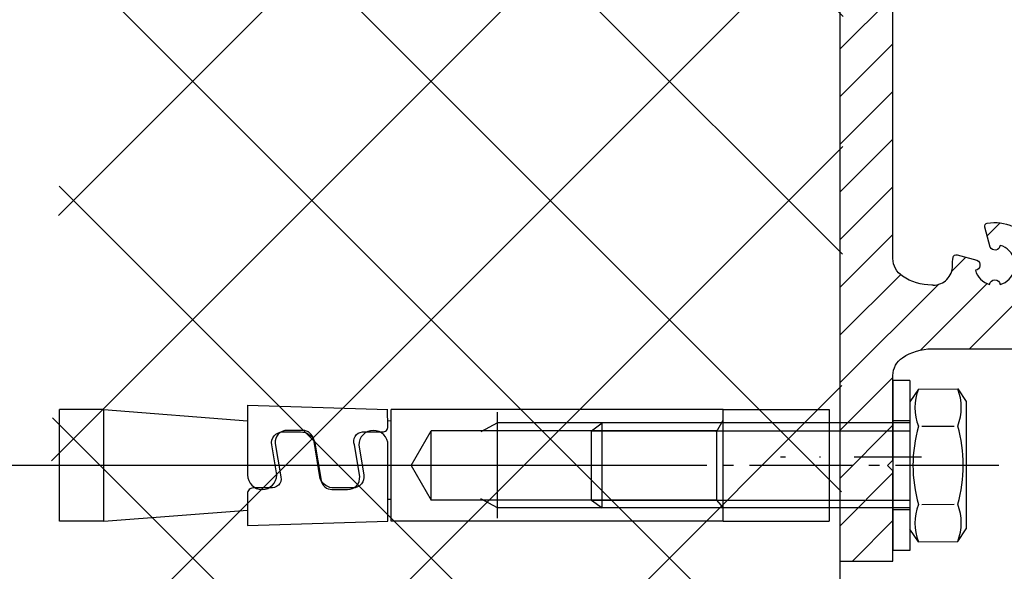
# Model space of a CAD drawing. Units: millimetres. Extents: x -1983 to 5565, y -2344 to 2456.
# Drawn here: x 4890 to 4982, y 2143 to 2195 of the extents above; entities that cross this region are included whole.
import ezdxf

# ---------------------------------------------------------------- set-up
doc = ezdxf.new("R2010")
doc.units = ezdxf.units.MM
doc.linetypes.add('AM_DIN_G_W050', pattern=[13.75, 9.75, -1.5, 1, -1.5])
doc.linetypes.add('STRICHPUNKT2', pattern=[12.7, 6.35, -3.175, 0, -3.175])
for name, color, linetype in [('centerline-Mittellinie', 92, 'AM_DIN_G_W050'), ('dimension-Bemassung', 5, 'Continuous'), ('hatching-Schraffur', 5, 'Continuous'), ('helpline-Hilfslinie', 2, 'Continuous'), ('hiddenline-hinterliegendelinie', 6, 'Continuous'), ('outline-Körperkante', 7, 'Continuous')]:
    doc.layers.add(name, color=color, linetype=linetype)
doc.styles.add('Text_5', font='arial.ttf', dxfattribs={"height": 5})
doc.dimstyles.new('Details', dxfattribs={"dimtxt": 5, "dimasz": 6, "dimexe": 1.25, "dimexo": 0.625, "dimgap": 2, "dimtad": 1, "dimdec": 1, "dimtxsty": 'Text_5', "dimcen": 2.5, "dimadec": 0, "dimazin": 0, "dimtfac": 1, "dimtdec": 1, "dimtmove": 0, "dimatfit": 3, "dimfxl": 1, "dimarcsym": 0})

# ---------------------------------------------------------------- blocks, each defined once
blk = doc.blocks.new('SR_2301_TB_Wand_TL')
at = {"layer": 'hatching-Schraffur'}
h = blk.add_hatch(dxfattribs=at)
h.set_pattern_fill('ANSI37', color=256, scale=5, style=0)
h.set_pattern_definition([(45, (-22.01663958889011, 0), (-11.22532015133644, 11.22532015133644), []), (135, (-22.01663958889011, 0), (-11.22532015133644, -11.22532015133644), [])])
h.paths.add_polyline_path([(32.1463443150343, 2340.766759039324), (391.3757113132041, 2342.476859755953), (391.8149568884687, 2322), (103.538352111446, 2322), (103.0470591195799, 2170), (27.2902755953582, 2170)])
at = {"layer": 'outline-Körperkante'}
blk.add_line((103.04705911958, 2322), (103.0470591195799, 2170), dxfattribs=at)
blk = doc.blocks.new('2302_Kämpferprofil')
at = {"layer": 'hatching-Schraffur'}
h = blk.add_hatch(dxfattribs=at)
h.set_pattern_fill('ANSI31', color=256)
h.set_pattern_definition([(45, (0, 0), (-2.245064030267288, 2.245064030267288), [])])
h.paths.add_polyline_path([(13.5, 137.292329), (13.5, 140.5, -0.2515790456513997), (14.39570254330094, 142.1674912674818, -0.1474005982787037), (17.15831300000002, 143), (51.07916900000002, 143, -0.535167526185593), (51.3560979003858, 142.5846293619196, 0.1445908609693813), (51.11507674865573, 140.331405403926, 0.4388121445677597), (51.48844387013312, 140.0956842704209), (53.23062600000001, 140.5625), (53.22940994629014, 140.5670372003961, 0.8216582065839905), (53.16410256410257, 141.5458738360465, -0.2704595625023286), (54.55412616395348, 142.9358974358975, 0.8790490729934181), (55.54587383604677, 142.9358974358974, -0.2704595625022904), (56.93589743589742, 141.5458738360465, 0.8790490729885979), (56.93589743589754, 140.5541261639539, -0.2704595625023871), (55.5458738360465, 139.1641025641025, 0.8216586406946639), (54.56703706624921, 139.2294094456476), (54.09555788097784, 137.4879708351287, 0.4383257650451534), (54.33140643187068, 137.1150764576877, 0.1445907950191088), (56.58462936182673, 137.3560979003472, -0.5351675262935959), (57, 137.079169), (57.00000000000002, 130.3), (60.59815, 130.3), (67.50000000000001, 132), (67.50000000000001, 134), (61.39999999999999, 134), (61.39999999999999, 135), (62.00000000000001, 135), (62.00000000000001, 138.5), (69.00000000000001, 138.5), (69.00000000000001, 140.3), (65.97979589711329, 140.3, -1.352011251015494), (65.00000000000003, 143.5), (75.46307700000001, 143.5, -0.3820693114638302), (78.4446209691381, 140.8322582731796), (78.56178689170501, 139.7777699811512, 0.3819648875247811), (80.549402, 138), (86.00000000000001, 138), (86.00000000000001, 145), (83.7, 145), (83.7, 140.5), (81.5, 140.5), (81.00000000000001, 144.9999999999999), (81.00000000000003, 147), (78.50000000000001, 147), (78.50000000000001, 148), (0, 148), (0, 142.3), (3.5, 142.3), (3.5, 144.482579), (8.5, 144.482579), (8.5, 139.5), (0, 131.750991), (0, 43), (5, 43), (5, 51.5), (4.5, 52), (5, 52.5), (5.000000000000008, 60.49999999999999, -0.251579045615316), (5.895702543074691, 62.1674912673318, -0.1474005982925713), (8.658313000000025, 63), (19, 63, -0.4142135623730951), (20.5, 61.5), (20.50000000000001, 59.50000000000001), (22.25000000000001, 59.5), (22.25000000000001, 60.5), (28.75000000000001, 60.5), (28.75000000000002, 59.50000000000001), (30.50000000000001, 59.5), (30.50000000000001, 61.5, -0.4142135623730951), (32.00000000000001, 63), (32.50000000000001, 63, 0.4142135623730951), (34.00000000000001, 64.5), (34.00000000000001, 74.5), (32.00000000000001, 74.5), (32.00000000000001, 70.5), (32, 68.79999999999998, -0.414213562373109), (31.7, 68.49999999999997), (26.98323969741915, 68.5, 0.6741998624632439), (24.01676030258088, 68.5), (19.3, 68.49999999999999, -0.4142135623730951), (18.99999999999999, 68.79999999999998), (19, 74.5), (17, 74.5), (16.41107700000001, 74.49999999999999, -0.1091846362666663), (16.28464970100044, 74.5279409290835, 0.1550640967700536), (13.88140648239031, 74.83492326567341, 0.4381926888988246), (13.64552325945795, 74.46215825905861), (14.14840378910144, 72.58538205503251, 0.7468718927905673), (15.09565284741678, 72.7342105263158, -0.2668113600230345), (16.43421052631584, 71.39565284741678, 0.8760375907841645), (16.43421052631577, 70.40434715258309, -0.2668113600229914), (15.09565284741676, 69.06578947368439, 0.876037590786395), (14.10434715258273, 69.06578947368435, -0.2668113600229653), (12.76578947368412, 70.40434715258321, 0.746877167988804), (12.91461182804824, 71.35159911787093), (11.0378417023409, 71.85447775088504, 0.4381926794014593), (10.66507664874268, 71.61859461432009, 0.04941635699615703), (10.60056955031582, 70.83250127305837, -0.4195123508598916), (8.800863000000023, 68.99999999999999), (8.65831299999952, 69, -0.1474005982806621), (5.895702543268571, 69.83250873253967, -0.2515790456462401), (5.000000000000007, 71.5), (5, 97.5), (4.5, 98), (5, 98.5), (5, 117.5), (4.5, 118), (5, 118.5), (5, 129.54332)])
at = {"layer": 'outline-Körperkante', "linetype": 'Continuous'}
for p, q in [((0, 131.750991), (0, 43)), ((5, 71.5), (5, 97.5)), ((14.148403, 72.585385), (13.64552300000003, 74.46215800000002)), ((11.03784200000003, 71.854478), (12.91461600000002, 71.351598)), ((8.800863000000021, 69), (8.658313000000021, 69)), ((8.658313000000021, 63), (19, 63)), ((5, 52.5), (5, 60.5)), ((5, 52.5), (4.5, 52)), ((4.5, 52), (5, 51.5)), ((5, 43), (5, 51.5)), ((0, 43), (5, 43))]:
    blk.add_line(p, q, dxfattribs=at)
at = {"layer": 'outline-Körperkante', "linetype": 'Continuous', "extrusion": (0, 0, -1)}
for centre, radius, start, end in [((-13.93530100000001, 74.539804), 0.2999999999999943, 344.9999999999996, 79.65070899999999), ((-14.60000000000001, 70.9), 4, 79.65070899999999, 114.9091529999998), ((-14.60000000000001, 72.79999999999998), 0.5, 187.5608430000003, 334.5812590000002), ((-7, 71.5), 1.999999999999993, 303.5573099999998, 0), ((-14.60000000000001, 70.9), 4, 359.0120930000003, 10.349291), ((-10.96019600000002, 71.56469999999999), 0.3000000000000104, 10.349291, 105.0000000000004), ((-12.7, 70.9), 0.5, 115.4187409999997, 262.4391569999996), ((-8.658313000000021, 74), 5, 270, 303.5573099999998), ((-14.60000000000001, 69), 0.5, 7.560843000000327, 172.4391569999997), ((-7, 60.5), 1.999999999999992, 0, 56.44269000000022), ((-8.658313000000021, 58), 5, 56.44269000000022, 90)]:
    blk.add_arc(centre, radius, start, end, dxfattribs=at)
at = {"layer": 'outline-Körperkante', "linetype": 'Continuous'}
for centre, radius, start, end in [((14.60000000000001, 70.9), 1.900000000000006, 15.1216859999998, 74.8783140000002), ((8.800863000000021, 70.79999999999998), 1.8, 270, 0.9879069999996336), ((14.60000000000001, 70.9), 1.900000000000006, 195.1216859999998, 254.8783140000002), ((14.60000000000001, 70.9), 1.900000000000006, 285.1216859999998, 344.8783140000002)]:
    blk.add_arc(centre, radius, start, end, dxfattribs=at)
blk = doc.blocks.new('T3_390_701_2302_Antriebsquerschnitt_zum_LR32THERM')
at = {"layer": 'centerline-Mittellinie', "linetype": 'STRICHPUNKT2'}
blk.add_line((7.692236598699093, 52.81147083889992), (-5.602585203001343, 52.81147083889992), dxfattribs=at)
at = {"layer": 'centerline-Mittellinie', "linetype": 'Continuous'}
blk.add_blockref('2302_Kämpferprofil', (0, -1.4210854715202e-14), dxfattribs=at)
blk.add_blockref('2302_Kämpferprofil', (0, -1.4210854715202e-14), dxfattribs=at)
blk = doc.blocks.new('Schraube M8')
at = {"layer": 'centerline-Mittellinie'}
blk.add_line((196.8831409672908, 173.4629353393922), (196.8831409672908, 131.6443972903252), dxfattribs=at)
at = {"layer": 'hiddenline-hinterliegendelinie'}
for p, q in [((189.6710251905638, 169.5883943128479), (190.8610251905638, 170.3883943128479)), ((190.8610251905639, 170.388394312848), (202.8610251905638, 170.3883943128479)), ((204.0510251905638, 169.5883943128479), (202.8610251905638, 170.3883943128479)), ((189.6931409672909, 165.888475316153), (189.6710251905638, 169.5883943128479)), ((193.2001906045955, 166.2085348383811), (193.2001906045955, 169.2539202509931)), ((200.5660913299863, 166.2085348383811), (200.5439755532592, 169.2683347906197)), ((204.0731409672908, 165.888475316153), (204.0604038382113, 169.5883943128479)), ((189.6931409672908, 165.888475316153), (190.8831409672908, 165.088475316153)), ((190.8831409672908, 165.088475316153), (202.8831409672908, 165.088475316153)), ((192.8831409672908, 165.088475316153), (192.8831409672908, 136.088475316153)), ((193.6192129239897, 135.088475316153), (193.6192129239897, 165.088475316153)), ((200.1471409672909, 135.088475316153), (200.1471409672909, 165.088475316153)), ((200.8831409672909, 165.088475316153), (200.8831409672908, 136.088475316153)), ((204.0731409672908, 165.888475316153), (202.8831409672908, 165.088475316153)), ((200.8831409672908, 136.088475316153), (192.8831409672908, 136.088475316153)), ((193.6192129239897, 135.088475316153), (192.8831409672908, 136.088475316153)), ((200.1471409672909, 135.088475316153), (200.8831409672908, 136.088475316153)), ((200.1471409672909, 135.088475316153), (193.6192129239897, 135.088475316153))]:
    blk.add_line(p, q, dxfattribs=at)
for centre, radius, start, end in [((191.4245495845765, 165.1896622550157), 4.735366038333067, 68.26561431121229, 111.734359263989), ((196.8610251905639, 156.7159577249505), 13.38894122339454, 74.03357255892378, 105.9664274410767), ((202.2975007965512, 165.1896622550157), 4.735366038333067, 68.26564073601104, 111.7343856887877), ((191.4466653613035, 170.2872073739852), 4.735366038333067, 248.265640736011, 291.7343856887877), ((196.8831409672909, 178.7609119040504), 13.38894122339454, 254.0335725589233, 285.9664274410762), ((202.3196165732782, 170.2872073739852), 4.735366038333067, 248.2656143112123, 291.734359263989)]:
    blk.add_arc(centre, radius, start, end, dxfattribs=at)
blk = doc.blocks.new('Schraube_M8_mit_Dübel')
at = {"layer": 'hiddenline-hinterliegendelinie'}
for p, q in [((252.2145378296611, 156.5911629741568), (252.2145378296611, 140.5911629741568)), ((253.8145378296611, 156.5911629741568), (252.2145378296611, 156.5911629741568)), ((253.8145378296611, 156.5911629741568), (253.8145378296611, 140.5911629741568)), ((173.7145406266665, 143.341162974157), (173.7145406266665, 153.841162974157)), ((214.9689763226517, 143.6132787508843), (214.9689763226517, 153.6132787508843)), ((236.2145406266665, 153.8411629741565), (246.2145406266665, 153.8411629741565)), ((246.2145406266665, 153.8411629741565), (246.2145406266665, 143.3411629741565)), ((214.9689763226517, 152.591162974157), (213.4064763226517, 151.7454350407736)), ((236.0702030593694, 152.591162974157), (214.9689763226517, 152.591162974157)), ((235.5819218093694, 151.7454350407736), (236.2145406266665, 152.841162974157)), ((253.8145378296611, 152.7911629741568), (252.2145378296611, 152.7911629741568)), ((206.8345465882359, 148.5911629741568), (208.7189763226517, 151.8550910174583)), ((235.5819218093694, 151.8550910174583), (208.7189763226517, 151.8550910174583)), ((208.7189763226517, 145.3271629741569), (208.7189763226517, 151.8550910174583)), ((235.5819218093694, 151.8550910174583), (235.5819218093694, 145.3271629741568)), ((206.8345465882359, 148.5911629741568), (208.7189763226517, 145.3272349308554)), ((235.5819218093694, 145.3271629741569), (208.7189763226517, 145.3271629741569)), ((214.9689763226517, 144.591162974157), (213.4064763226517, 145.4368909075404)), ((235.5819218093694, 145.3271629741569), (236.2145406266665, 144.5911629741568)), ((236.0702030593694, 144.591162974157), (214.9689763226517, 144.591162974157)), ((253.8145378296611, 144.3911629741569), (252.2145378296611, 144.3911629741569)), ((236.2145406266665, 143.3411629741565), (246.2145406266665, 143.3411629741565)), ((253.8145378296611, 140.5911629741568), (252.2145378296611, 140.5911629741568))]:
    blk.add_line(p, q, dxfattribs=at)
for points in [[(191.4228739600004, 154.257829640824), (191.4228739600004, 147.6977436600048, 1)], [(191.4228739600004, 147.6977436600048, 1), (194.1751371115707, 147.6977436600048), (193.7069629448243, 150.5124483321727, -0.4672815224037059), (194.7322205499541, 151.7382787508843), (196.4250449506109, 151.7382787508843, -0.3117516614334286), (197.7241385791841, 150.880775836263), (198.3516338516475, 147.1791149988392, 0.3630649397966872), (199.3768914567783, 146.3216120842178), (200.8453370543713, 146.3216120842178, 0.4459853037587731), (201.9858940377936, 147.5474425029299), (201.4907217538076, 150.5124483321727, -0.5193641883518252), (202.242143335494, 151.7382787508843), (204.1312072933334, 151.7382787508843, 0.4142135623730988), (204.6520406266674, 152.2591120842173), (204.6198799072758, 153.8421759102008)]]:
    blk.add_lwpolyline(points, format="xyb", dxfattribs=at)
for points in [[(191.4228739600004, 154.257829640824), (204.6520406266674, 153.841162974157)], [(177.8812072933334, 153.841162974157), (173.7145406266665, 153.841162974157)], [(177.8812072933334, 143.341162974157), (177.8812072933334, 153.841162974157)], [(177.8812072933334, 153.841162974157), (191.4228739600004, 152.79949630749)], [(236.2145406266665, 153.841162974157), (204.9645406266665, 153.841162974157)], [(204.9645406266665, 143.341162974157), (204.9645406266665, 153.841162974157)], [(236.2145406266665, 143.3411629741565), (236.2145406266665, 153.8411629741565)], [(204.6520406266674, 152.8039838790894), (204.9645406266665, 152.7799454175513)], [(204.6520406266674, 145.4004578459519), (204.9645406266665, 145.42449630749)], [(177.8812072933334, 143.341162974157), (191.4228739600004, 144.382829640824)], [(177.8812072933334, 143.341162974157), (173.7145406266665, 143.341162974157)], [(236.2145406266665, 143.341162974157), (204.9645406266665, 143.341162974157)]]:
    blk.add_lwpolyline(points, dxfattribs=at)
blk.add_lwpolyline([(204.6520406266674, 150.5066980650365, 1), (201.8997774750961, 150.5066980650365), (202.3679516418434, 147.6919933928687, -0.4672815224037059), (201.3426940367127, 146.466162974157), (199.5778075246236, 146.466162974157, -0.3117516614334286), (198.2787138960504, 147.3236658887784), (197.6512186235869, 151.0253267262021, 0.3630649397966872), (196.6259610184571, 151.882829640824), (195.1575154208632, 151.882829640824, 0.4459853037587731), (194.0169584374408, 150.6569992221118), (194.5121307214268, 147.6919933928687, -0.5193641883518252), (193.7607091397405, 146.466162974157), (191.9437072933334, 146.466162974157, 0.4142135623730988), (191.4228739600004, 145.9453296408235), (191.4228739600004, 142.9244963074905), (204.6520406266674, 143.341162974157)], format="xyb", close=True, dxfattribs=at)
at = {"layer": 'outline-Körperkante', "rotation": 270}
blk.add_blockref('Schraube M8', (88.7260625135082, 345.4743039414477), dxfattribs=at)
blk = doc.blocks.new('SR_WD2301_LR32_THERM_EB_MF_Sturz')
blk.add_blockref('Schraube_M8_mit_Dübel', (-123.6889939874022, 2073.433096632678, -25))
at = {"layer": 'helpline-Hilfslinie'}
blk.add_blockref('SR_2301_TB_Wand_TL', (20.47852901087924, 0.001522380430742487, -25), dxfattribs=at)
at = {"layer": 'outline-Körperkante'}
blk.add_blockref('T3_390_701_2302_Antriebsquerschnitt_zum_LR32THERM', (123.5255881304592, 2170.001522380431, -25), dxfattribs=at)
blk = doc.blocks.new('*D81')
at = {"layer": 'Defpoints', "color": 0, "transparency": 16777216}
for p in [(-20.84412231402712, 118.0227372264044), (-105.0740268552799, 52.02273722640441), (-20.84412231402712, 52.02273722640439)]:
    blk.add_point(p, dxfattribs=at)
at = {"layer": 'dimension-Bemassung', "color": 0, "lineweight": -2, "transparency": 16777216}
for p, q in [((-21.46912231402712, 118.0227372264044), (-106.3240268552799, 118.0227372264044)), ((-105.0740268552799, 112.0227372264044), (-105.0740268552799, 58.02273722640441)), ((-21.46912231402712, 52.02273722640439), (-106.3240268552799, 52.02273722640441))]:
    blk.add_line(p, q, dxfattribs=at)
at = {"layer": 'dimension-Bemassung', "color": 0, "transparency": 16777216}
for points in [[(-106.0740268552799, 112.0227372264044), (-104.0740268552799, 112.0227372264044), (-105.0740268552799, 118.0227372264044)], [(-106.0740268552799, 58.02273722640441), (-104.0740268552799, 58.02273722640441), (-105.0740268552799, 52.02273722640441)]]:
    blk.add_solid(points, dxfattribs=at)
at = {"layer": 'dimension-Bemassung', "color": 0, "transparency": 16777216, "insert": (-109.6268917938884, 85.02273722640439), "char_height": 5, "attachment_point": 5, "rotation": 90, "style": 'Text_5'}
blk.add_mtext('66', dxfattribs=at)
blk = doc.blocks.new('*D101')
at = {"layer": 'Defpoints', "color": 0, "transparency": 16777216}
for p in [(-21.46912231402712, 52.02273722640442), (-75.75678352422167, 0), (-105.0740268552802, -4.714572302675658e-15)]:
    blk.add_point(p, dxfattribs=at)
at = {"layer": 'dimension-Bemassung', "color": 0, "lineweight": -2, "transparency": 16777216}
for p, q in [((-22.09412231402712, 52.02273722640442), (-106.3240268552803, 52.02273722640441)), ((-105.0740268552803, 46.0227372264044), (-105.0740268552802, 5.999999999999997)), ((-76.38178352422167, -1.005076656047883e-16), (-106.3240268552802, -4.915587633885238e-15))]:
    blk.add_line(p, q, dxfattribs=at)
at = {"layer": 'dimension-Bemassung', "color": 0, "transparency": 16777216}
for points in [[(-106.0740268552803, 46.0227372264044), (-104.0740268552803, 46.0227372264044), (-105.0740268552803, 52.02273722640441)], [(-106.0740268552802, 5.999999999999996), (-104.0740268552802, 5.999999999999997), (-105.0740268552802, -4.714572302675658e-15)]]:
    blk.add_solid(points, dxfattribs=at)
at = {"layer": 'dimension-Bemassung', "color": 0, "transparency": 16777216, "insert": (-109.6268917938887, 26.01136861320223), "char_height": 5, "attachment_point": 5, "rotation": 90, "style": 'Text_5'}
blk.add_mtext('52', dxfattribs=at)
blk = doc.blocks.new('A$C20E63BA7')
at = {"layer": 'helpline-Hilfslinie'}
blk.add_blockref('SR_WD2301_LR32_THERM_EB_MF_Sturz', (-123.5255881304593, -2170.001522380431, 25), dxfattribs=at)
at = {"layer": 'dimension-Bemassung'}
for base, p1, p2, picture, middle in [((-105.0740268552799, 52.02273722640441), (-20.84412231402712, 118.0227372264044), (-20.84412231402712, 52.02273722640439), '*D81', (-109.6268917938884, 85.02273722640439)), ((-105.0740268552802, -4.714572302675658e-15), (-21.46912231402712, 52.02273722640439), (-75.75678352422165, 0), '*D101', (-109.6268917938887, 26.01136861320223))]:
    dim = blk.add_linear_dim(base=base, p1=p1, p2=p2, angle=90, dimstyle='Details', dxfattribs=at)
    dim.commit()
    dim.dimension.update_dxf_attribs({"geometry": picture, "text_midpoint": middle})

msp = doc.modelspace()

# ---------------------------------------------------------------- block references
at = {"layer": 'helpline-Hilfslinie'}
msp.add_blockref('A$C20E63BA7', (4966.862484493709, 2100.748161447905, 25), dxfattribs=at)

doc.saveas('drawing.dxf')
